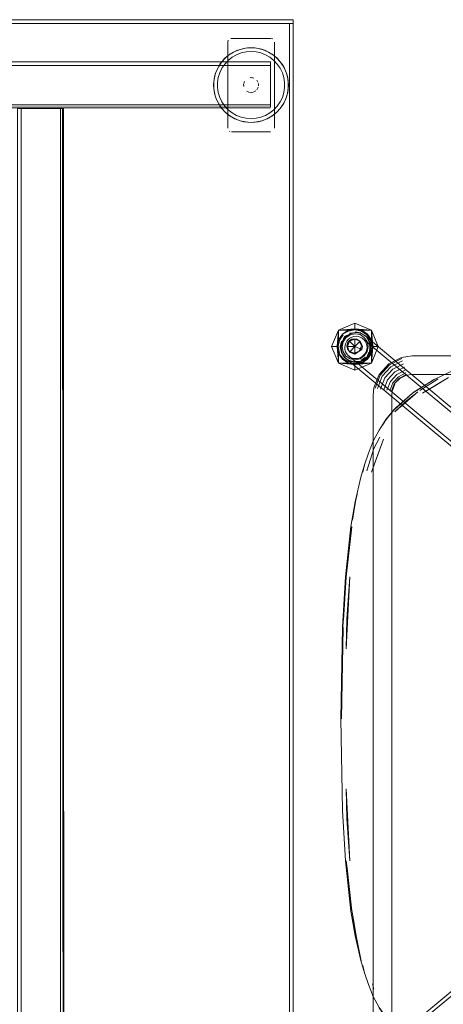
# Model space of a CAD drawing. Units: metres. Extents: x 6.74 to 13.86, y -9.85 to -2.25.
# Drawn here: x 9.74 to 9.97, y -8.67 to -8.14 of the extents above; entities that cross this region are included whole.
import ezdxf

# ---------------------------------------------------------------- set-up
doc = ezdxf.new("R2010")
doc.units = ezdxf.units.M
doc.header["$MEASUREMENT"] = 0

# ---------------------------------------------------------------- blocks, each defined once
blk = doc.blocks.new('ce0bdb10-a9f6-4222-b434-0b29e45f11f7')
at = {"color": 18, "lineweight": 9, "true_color": 0x000000}
for p, q in [((9.87017, -8.1549), (9.8711, -8.15506)), ((9.84724, -8.17318), (9.84728, -8.17272)), ((9.88283, -8.18715), (9.88266, -8.18736))]:
    blk.add_line(p, q, dxfattribs=at)
for points in [[(9.85155, -8.16221), (9.85359, -8.16001), (9.85592, -8.15815), (9.85851, -8.15666), (9.8613, -8.15556), (9.86329, -8.15506), (9.86523, -8.15477)], [(9.87988, -8.15922), (9.87831, -8.15805), (9.87662, -8.15704), (9.87485, -8.1562), (9.873, -8.15554), (9.87017, -8.1549), (9.86719, -8.15468), (9.86421, -8.1549), (9.8613, -8.15556), (9.85954, -8.1562), (9.85776, -8.15704), (9.85608, -8.15805)], [(9.86523, -8.15477), (9.86421, -8.1549)], [(9.8711, -8.15506), (9.86915, -8.15477), (9.86719, -8.15468), (9.86523, -8.15477)], [(9.87017, -8.1549), (9.86915, -8.15477), (9.86719, -8.15468), (9.86523, -8.15477)], [(9.8711, -8.15506), (9.87309, -8.15556), (9.87587, -8.15666), (9.87846, -8.15815), (9.8808, -8.16001), (9.88283, -8.16221), (9.88452, -8.16468)], [(9.85173, -8.16199), (9.85305, -8.16053), (9.8545, -8.15922), (9.85608, -8.15805)], [(9.8545, -8.15922), (9.85359, -8.16001)], [(9.85608, -8.15805), (9.8545, -8.15922)], [(9.85776, -8.15704), (9.85954, -8.1562), (9.8613, -8.15556)], [(9.87662, -8.15704), (9.87485, -8.1562), (9.87309, -8.15556)], [(9.87831, -8.15805), (9.87988, -8.15922)], [(9.88634, -8.16887), (9.88568, -8.16702), (9.88484, -8.16525), (9.88383, -8.16356), (9.88266, -8.16199), (9.88134, -8.16053), (9.87988, -8.15922)], [(9.87988, -8.15922), (9.8808, -8.16001)], [(9.84757, -8.17858), (9.84728, -8.17664), (9.84719, -8.17468), (9.84728, -8.17272), (9.84757, -8.17077), (9.84805, -8.16887), (9.84871, -8.16702), (9.84955, -8.16525), (9.85056, -8.16356), (9.85173, -8.16199)], [(9.84955, -8.16525), (9.85056, -8.16356)], [(9.85056, -8.16356), (9.85155, -8.16221)], [(9.88266, -8.16199), (9.88383, -8.16356)], [(9.88484, -8.16525), (9.88383, -8.16356)], [(9.84871, -8.16702), (9.84805, -8.16887), (9.84769, -8.17023)], [(9.88568, -8.16702), (9.88634, -8.16887)], [(9.88634, -8.16887), (9.8867, -8.17023)], [(9.88634, -8.16887), (9.88681, -8.17077), (9.8871, -8.17272)], [(9.84724, -8.17318), (9.84719, -8.17468), (9.84724, -8.17617)], [(9.88383, -8.18579), (9.88484, -8.1841), (9.88568, -8.18233), (9.88634, -8.18048), (9.88681, -8.17858), (9.8871, -8.17664), (9.8872, -8.17468), (9.8871, -8.17272)], [(9.8871, -8.17664), (9.8872, -8.17468), (9.88714, -8.17318)], [(9.84757, -8.17858), (9.84805, -8.18048), (9.84871, -8.18233)], [(9.84757, -8.17858), (9.84805, -8.18048), (9.84857, -8.18198)], [(9.88568, -8.18233), (9.88634, -8.18048)], [(9.88681, -8.17858), (9.88634, -8.18048)], [(9.85173, -8.18736), (9.85056, -8.18579), (9.84955, -8.1841), (9.84871, -8.18233)], [(9.84955, -8.1841), (9.85056, -8.18579)], [(9.85056, -8.18579), (9.85155, -8.18715)], [(9.87662, -8.19231), (9.87485, -8.19315), (9.873, -8.19381), (9.87587, -8.1927), (9.87846, -8.1912), (9.8808, -8.18934), (9.88283, -8.18715), (9.88452, -8.18468), (9.88582, -8.18198)], [(9.88383, -8.18579), (9.88266, -8.18736), (9.88134, -8.18882), (9.87988, -8.19014)], [(9.88484, -8.1841), (9.88383, -8.18579), (9.88283, -8.18715)], [(9.85173, -8.18736), (9.85305, -8.18882), (9.8545, -8.19014), (9.85608, -8.19131), (9.85776, -8.19231), (9.85954, -8.19315)], [(9.8545, -8.19014), (9.85359, -8.18934)], [(9.85608, -8.19131), (9.8545, -8.19014)], [(9.87662, -8.19231), (9.87831, -8.19131), (9.87988, -8.19014)], [(9.87831, -8.19131), (9.87988, -8.19014), (9.8808, -8.18934)], [(9.85776, -8.19231), (9.85954, -8.19315), (9.8613, -8.19379)], [(9.86329, -8.19429), (9.86139, -8.19381), (9.85954, -8.19315)], [(9.86915, -8.19458), (9.86719, -8.19468), (9.86523, -8.19458), (9.86329, -8.19429)], [(9.86421, -8.19445), (9.86719, -8.19468), (9.87017, -8.19445), (9.87309, -8.19379), (9.8711, -8.19429), (9.86915, -8.19458)], [(9.86915, -8.19458), (9.86719, -8.19468), (9.86523, -8.19458), (9.86421, -8.19445)], [(9.86915, -8.19458), (9.87017, -8.19445)], [(9.87662, -8.19231), (9.87485, -8.19315), (9.87309, -8.19379)]]:
    blk.add_lwpolyline(points, dxfattribs=at)
blk = doc.blocks.new('6f08f574-2d38-4d3f-9257-62c7adb57b55')
at = {"color": 18, "lineweight": 9, "true_color": 0x000000}
for points in [[(9.85155, -8.16221), (9.84987, -8.16468), (9.84857, -8.16737)], [(9.88714, -8.17318), (9.8867, -8.17023), (9.88582, -8.16737), (9.88452, -8.16468)], [(9.84857, -8.16737), (9.84769, -8.17023), (9.84724, -8.17318), (9.84724, -8.17617)], [(9.84857, -8.18198), (9.84769, -8.17913), (9.84724, -8.17617)], [(9.88714, -8.17318), (9.88714, -8.17617), (9.8867, -8.17913), (9.88582, -8.18198)], [(9.85155, -8.18715), (9.84987, -8.18468), (9.84857, -8.18198)], [(9.85155, -8.18715), (9.85359, -8.18934), (9.85592, -8.1912)], [(9.86421, -8.19445), (9.8613, -8.19379), (9.85851, -8.1927), (9.85592, -8.1912)]]:
    blk.add_lwpolyline(points, dxfattribs=at)
blk = doc.blocks.new('3734d6b7-cd61-4ac3-bf59-c227c4843677')
at = {"color": 18, "lineweight": 9, "true_color": 0x000000}
for p, q in [((9.87029, -8.17721), (9.87052, -8.1769)), ((9.88127, -8.1859), (9.88279, -8.18368))]:
    blk.add_line(p, q, dxfattribs=at)
for points in [[(9.85705, -8.1598), (9.85495, -8.16148), (9.85312, -8.16345), (9.8516, -8.16568), (9.85043, -8.1681)], [(9.86719, -8.15668), (9.86451, -8.15688), (9.86189, -8.15748), (9.85938, -8.15846), (9.85705, -8.1598)], [(9.88279, -8.16568), (9.88127, -8.16345), (9.87944, -8.16148), (9.87734, -8.1598), (9.87501, -8.15846), (9.8725, -8.15748), (9.86988, -8.15688), (9.86719, -8.15668)], [(9.88279, -8.16568), (9.88395, -8.1681), (9.88475, -8.17067), (9.88515, -8.17333), (9.88515, -8.17602)], [(9.84924, -8.17333), (9.84964, -8.17067), (9.85043, -8.1681)], [(9.86797, -8.17075), (9.8668, -8.1707)], [(9.86759, -8.1707), (9.86872, -8.17098)], [(9.86872, -8.17098)], [(9.84924, -8.17333), (9.84924, -8.17602), (9.84964, -8.17868), (9.85043, -8.18125)], [(9.86327, -8.17546), (9.86321, -8.17428)], [(9.86327, -8.17546), (9.86321, -8.17428)], [(9.86366, -8.17279), (9.86327, -8.1739)], [(9.86327, -8.1739), (9.86366, -8.17279)], [(9.86973, -8.17158)], [(9.87089, -8.17315), (9.87029, -8.17214)], [(9.87089, -8.17315), (9.87029, -8.17214)], [(9.87052, -8.1769), (9.87102, -8.17584)], [(9.87102, -8.17584)], [(9.88279, -8.18368), (9.88395, -8.18125), (9.88475, -8.17868), (9.88515, -8.17602)], [(9.85495, -8.18787), (9.85312, -8.1859), (9.8516, -8.18368), (9.85043, -8.18125)], [(9.86603, -8.1785), (9.86497, -8.178)], [(9.86719, -8.17868), (9.86603, -8.1785)], [(9.86719, -8.17868), (9.86835, -8.1785), (9.86719, -8.17868)], [(9.86973, -8.17777), (9.86872, -8.17837)], [(9.85938, -8.19089), (9.86189, -8.19188), (9.86451, -8.19247), (9.86719, -8.19268), (9.86988, -8.19247), (9.8725, -8.19188), (9.87501, -8.19089), (9.87734, -8.18955), (9.87944, -8.18787), (9.88127, -8.1859)], [(9.85938, -8.19089), (9.85705, -8.18955), (9.85495, -8.18787)]]:
    blk.add_lwpolyline(points, dxfattribs=at)
for points in [[(9.86641, -8.17075)], [(9.86387, -8.17245)], [(9.86465, -8.17158)], [(9.86531, -8.17115)], [(9.86908, -8.17115)], [(9.87112, -8.1739), (9.87117, -8.17507)], [(9.86366, -8.17656)], [(9.86465, -8.17777)], [(9.87002, -8.1775)]]:
    blk.add_lwpolyline(points, close=True, dxfattribs=at)
blk = doc.blocks.new('7b2a0de5-b38c-4034-a27b-907464efa654')
at = {"color": 18, "lineweight": 9, "true_color": 0x000000}
blk.add_line((9.85592, -8.19952), (9.85558, -8.19934), dxfattribs=at)
for points in [[(9.85558, -8.15001)], [(9.8563, -8.14971), (9.8777, -8.14968), (9.85669, -8.14968)], [(9.87936, -8.15056)], [(9.85484, -8.19844)], [(9.85558, -8.19934)], [(9.85669, -8.19968)], [(9.8777, -8.19968), (9.85669, -8.19968)], [(9.87881, -8.19934)], [(9.87954, -8.19844)]]:
    blk.add_lwpolyline(points, close=True, dxfattribs=at)
for points in [[(9.8777, -8.14968), (9.87881, -8.15001)], [(9.8777, -8.14968)], [(9.85469, -8.19768), (9.85469, -8.15168), (9.85503, -8.15056)], [(9.85473, -8.15129), (9.85469, -8.19768)], [(9.87954, -8.15091)], [(9.8797, -8.15168), (9.8797, -8.19768), (9.8797, -8.15168)]]:
    blk.add_lwpolyline(points, dxfattribs=at)
blk = doc.blocks.new('12e5632d-85a6-4825-9521-49ca69630c82')
at = {"color": 18, "lineweight": 9, "true_color": 0x000000}
blk.add_line((9.92954, -8.30802), (9.92646, -8.30596), dxfattribs=at)
for points in [[(9.9161, -8.30802), (9.91918, -8.30596), (9.92282, -8.30524), (9.93166, -8.3059), (9.92282, -8.30224), (9.92282, -8.30524), (9.91918, -8.30596), (9.91398, -8.3059), (9.91032, -8.31474), (9.91332, -8.31474), (9.91032, -8.31474)], [(9.9161, -8.30802), (9.91404, -8.3111), (9.91398, -8.3059), (9.91332, -8.31474), (9.91404, -8.31837), (9.91332, -8.31474), (9.91404, -8.3111), (9.9161, -8.30802), (9.91918, -8.30596)], [(9.93166, -8.32358), (9.93232, -8.31474), (9.93166, -8.3059), (9.92646, -8.30596)], [(9.9316, -8.3111), (9.92954, -8.30802), (9.9316, -8.3111), (9.93232, -8.31474), (9.9316, -8.3111), (9.93166, -8.3059), (9.93533, -8.31474), (9.93232, -8.31474), (9.9316, -8.31837)], [(9.91404, -8.3111), (9.91332, -8.31474), (9.91398, -8.32358), (9.91404, -8.31837), (9.9161, -8.32146), (9.91918, -8.32351), (9.92282, -8.32424), (9.93166, -8.32358), (9.92282, -8.32724)], [(9.93166, -8.32358), (9.93533, -8.31474), (9.93232, -8.31474), (9.9316, -8.31837), (9.92954, -8.32146), (9.92646, -8.32351), (9.93166, -8.32358), (9.9316, -8.31837), (9.92954, -8.32146)], [(9.92282, -8.32724), (9.91398, -8.32358), (9.91918, -8.32351), (9.92282, -8.32424), (9.92646, -8.32351)], [(9.92954, -8.32146), (9.92646, -8.32351), (9.92282, -8.32424), (9.92282, -8.32724)]]:
    blk.add_lwpolyline(points, dxfattribs=at)
blk.add_lwpolyline([(9.92646, -8.30596), (9.92282, -8.30524), (9.92282, -8.30224), (9.91398, -8.3059), (9.92282, -8.30524)], close=True, dxfattribs=at)
blk = doc.blocks.new('aa78b0e5-9700-496a-91cf-ad338c75ff06')
at = {"color": 18, "lineweight": 9, "true_color": 0x000000}
blk.add_lwpolyline([(9.92282, -8.32724), (9.92282, -8.32424), (9.91398, -8.32358), (9.91032, -8.31474)], dxfattribs=at)
blk = doc.blocks.new('84d0e530-647d-4fc0-aabc-93da5f0db37d')
at = {"color": 18, "lineweight": 9, "true_color": 0x000000}
for points in [[(9.91347, -8.31474), (9.91418, -8.31116), (9.91621, -8.30812), (9.91924, -8.3061)], [(9.91621, -8.30812), (9.91938, -8.30642)], [(9.91924, -8.3061), (9.92282, -8.30538), (9.9264, -8.3061)], [(9.91938, -8.30642), (9.92282, -8.30574)], [(9.92282, -8.30574), (9.92627, -8.30642), (9.92944, -8.30812)], [(9.9145, -8.31129), (9.91382, -8.31474), (9.91418, -8.31832), (9.91621, -8.32135), (9.91924, -8.32338), (9.92282, -8.32374)], [(9.91646, -8.30837), (9.9145, -8.31129)], [(9.91995, -8.31761), (9.91876, -8.31474), (9.91995, -8.31187), (9.92282, -8.31474), (9.91876, -8.31474)], [(9.92569, -8.31187), (9.92282, -8.31068), (9.92282, -8.31474)], [(9.93182, -8.31474), (9.93114, -8.31129), (9.92919, -8.30837), (9.93146, -8.31116)], [(9.93114, -8.31129), (9.93218, -8.31474), (9.93146, -8.31832)], [(9.91404, -8.31837), (9.9161, -8.32146), (9.91918, -8.32351)], [(9.91418, -8.31832), (9.91646, -8.3211)], [(9.91924, -8.32338), (9.92282, -8.32409), (9.9264, -8.32338), (9.92944, -8.32135), (9.93146, -8.31832)], [(9.92657, -8.31629), (9.92282, -8.31879), (9.91995, -8.31761), (9.92282, -8.31474), (9.92282, -8.31879)], [(9.93218, -8.31474), (9.93114, -8.31818)], [(9.9264, -8.32338), (9.92919, -8.3211)]]:
    blk.add_lwpolyline(points, dxfattribs=at)
blk.add_lwpolyline([(9.92688, -8.31474), (9.92569, -8.31187), (9.92282, -8.31474), (9.92657, -8.31629)], close=True, dxfattribs=at)
blk = doc.blocks.new('c51c48b6-0cf3-414a-a720-bc3f2f677540')
at = {"color": 18, "lineweight": 9, "true_color": 0x000000}
for points in [[(9.92513, -8.31709), (9.92239, -8.31827), (9.92387, -8.31795)], [(9.92598, -8.31581), (9.92627, -8.31432), (9.92513, -8.31709)]]:
    blk.add_lwpolyline(points, close=True, dxfattribs=at)
blk = doc.blocks.new('c1de4ca8-3396-4562-bffc-f4b48f425b97')
at = {"color": 18, "lineweight": 9, "true_color": 0x000000}
for points in [[(9.92627, -8.31432), (9.92513, -8.31158), (9.92387, -8.31076), (9.92239, -8.31048), (9.92513, -8.31158)], [(9.92513, -8.31158), (9.92598, -8.31283), (9.92627, -8.31432)]]:
    blk.add_lwpolyline(points, dxfattribs=at)
blk = doc.blocks.new('a4e15b1e-c525-4806-97f3-90c307ff9c34')
at = {"color": 18, "lineweight": 9, "true_color": 0x000000}
blk.add_lwpolyline([(9.91964, -8.31717), (9.9209, -8.318), (9.92239, -8.31827), (9.91964, -8.31717), (9.9188, -8.31592)], dxfattribs=at)
blk = doc.blocks.new('db5d74ee-ceba-4241-8858-e7bb75933c50')
at = {"color": 18, "lineweight": 9, "true_color": 0x000000}
for points in [[(9.87052, -8.1769), (9.87102, -8.17584)], [(9.86497, -8.178), (9.86603, -8.1785)], [(9.86908, -8.1782)]]:
    blk.add_lwpolyline(points, dxfattribs=at)
blk = doc.blocks.new('6bceff00-5084-4b54-9880-d223847c797d')
at = {"color": 18, "lineweight": 9, "true_color": 0x000000}
blk.add_lwpolyline([(9.9188, -8.31592), (9.9185, -8.31443), (9.91964, -8.31717)], dxfattribs=at)
blk.add_lwpolyline([(9.9185, -8.71357), (9.9188, -8.71208), (9.91964, -8.71083)], close=True, dxfattribs=at)
blk = doc.blocks.new('dce59613-019e-4afe-8fcf-e01dcd13adbc')
at = {"color": 18, "lineweight": 9, "true_color": 0x000000}
for p, q in [((9.92627, -8.30642), (9.92919, -8.30837)), ((9.91995, -8.31187), (9.92282, -8.31068)), ((9.9145, -8.31818), (9.91382, -8.31474)), ((9.92919, -8.3211), (9.93114, -8.31818)), ((9.91938, -8.32305), (9.91646, -8.3211)), ((9.92282, -8.32374), (9.92627, -8.32305))]:
    blk.add_line(p, q, dxfattribs=at)
blk = doc.blocks.new('50f76af9-4805-4599-8cb3-9228c2e92e53')
at = {"color": 18, "lineweight": 9, "true_color": 0x000000}
for points in [[(9.9185, -8.31443), (9.9188, -8.31294), (9.91964, -8.31166), (9.92239, -8.31048)], [(9.9185, -8.31443), (9.91964, -8.31166), (9.9209, -8.3108), (9.92239, -8.31048)]]:
    blk.add_lwpolyline(points, dxfattribs=at)
blk = doc.blocks.new('4c4bd0b1-c3f2-4067-92e9-a31073b4f56c')
at = {"color": 18, "lineweight": 9, "true_color": 0x000000}
blk.add_line((9.92848, -8.32032), (9.92591, -8.32208), dxfattribs=at)
blk.add_lwpolyline([(9.92894, -8.3207), (9.9302, -8.31771)], dxfattribs=at)
blk = doc.blocks.new('f28dfe89-2613-409c-a294-083c8b0e04cc')
at = {"color": 18, "lineweight": 9, "true_color": 0x000000}
blk.add_lwpolyline([(9.93066, -8.3181), (9.9308, -8.31466), (9.93066, -8.3181), (9.92894, -8.3207), (9.92637, -8.32247), (9.92287, -8.32273)], dxfattribs=at)
blk = doc.blocks.new('4c29956e-1bda-4117-b020-701de1a8d9a0')
at = {"color": 18, "lineweight": 9, "true_color": 0x000000}
blk.add_lwpolyline([(9.92928, -8.31735), (9.92778, -8.31963), (9.92553, -8.32117)], dxfattribs=at)
blk = doc.blocks.new('2016f08e-cc1a-4bdc-9432-6192784dedd8')
at = {"color": 18, "lineweight": 9, "true_color": 0x000000}
for points in [[(9.92928, -8.31735), (9.92981, -8.31468), (9.92928, -8.31202)], [(9.92287, -8.72018), (9.92553, -8.71969), (9.92778, -8.71821), (9.92928, -8.71598), (9.92981, -8.71332), (9.92928, -8.71065)]]:
    blk.add_lwpolyline(points, dxfattribs=at)
blk = doc.blocks.new('e44d4e9d-7101-4947-b64b-bd795fdc2a4f')
at = {"color": 18, "lineweight": 9, "true_color": 0x000000}
for points in [[(9.92553, -8.32117), (9.92287, -8.32174), (9.92022, -8.32125), (9.91796, -8.31977), (9.91646, -8.31754), (9.91593, -8.31488), (9.91646, -8.31221)], [(9.9308, -8.31466), (9.9302, -8.31163)]]:
    blk.add_lwpolyline(points, dxfattribs=at)
blk = doc.blocks.new('cee7d9b4-5a84-4058-98ed-764e3a883ba5')
at = {"color": 18, "lineweight": 9, "true_color": 0x000000}
blk.add_lwpolyline([(9.92334, -8.32312), (9.91984, -8.32217)], dxfattribs=at)
blk = doc.blocks.new('8debeca3-6c25-4ad1-ab3a-257b3b09e5a2')
at = {"color": 18, "lineweight": 9, "true_color": 0x000000}
blk.add_lwpolyline([(9.93127, -8.31505), (9.93066, -8.31201), (9.92894, -8.30946), (9.9302, -8.31163)], dxfattribs=at)
blk = doc.blocks.new('6764b10a-8ae1-4358-97b7-b2e1a6835b63')
at = {"color": 18, "lineweight": 9, "true_color": 0x000000}
blk.add_lwpolyline([(9.92287, -8.30782), (9.92553, -8.30831), (9.92778, -8.30979), (9.92928, -8.31202)], dxfattribs=at)
blk = doc.blocks.new('bcae1e64-abeb-4ccc-be8b-9e709fa83baf')
at = {"color": 18, "lineweight": 9, "true_color": 0x000000}
blk.add_lwpolyline([(9.9203, -8.32256), (9.91726, -8.32048), (9.9203, -8.32256), (9.92334, -8.32312), (9.92637, -8.32247)], dxfattribs=at)
blk = doc.blocks.new('573f8826-3bc3-482f-b246-028c38bb0892')
at = {"color": 18, "lineweight": 9, "true_color": 0x000000}
blk.add_lwpolyline([(9.92637, -8.30778), (9.92848, -8.30908)], dxfattribs=at)
blk = doc.blocks.new('9c063e50-d782-4ebe-8c98-313e701b8993')
at = {"color": 18, "lineweight": 9, "true_color": 0x000000}
blk.add_lwpolyline([(9.91726, -8.32048), (9.91554, -8.31793), (9.91494, -8.3149)], dxfattribs=at)
blk = doc.blocks.new('f8c7ecc0-a3bc-4fa8-9ce8-f7a84a5949e2')
at = {"color": 18, "lineweight": 9, "true_color": 0x000000}
blk.add_line((9.92591, -8.30739), (9.92287, -8.30683), dxfattribs=at)
blk = doc.blocks.new('2f518ab7-1317-433d-b853-6dfa60c0654c')
at = {"color": 18, "lineweight": 9, "true_color": 0x000000}
blk.add_line((9.91601, -8.31832), (9.91554, -8.31793), dxfattribs=at)
blk = doc.blocks.new('761e3505-a105-4fc8-b145-0ae66bc0ff20')
at = {"color": 18, "lineweight": 9, "true_color": 0x000000}
blk.add_lwpolyline([(9.91646, -8.31221), (9.91796, -8.30993), (9.92022, -8.30839), (9.92287, -8.30782)], dxfattribs=at)
blk = doc.blocks.new('795abc37-4332-4351-869f-e38b3350a510')
at = {"color": 18, "lineweight": 9, "true_color": 0x000000}
blk.add_lwpolyline([(9.92334, -8.30721), (9.91984, -8.30748)], dxfattribs=at)
blk = doc.blocks.new('257fbda7-4dd5-4fd8-aa36-b83a51636643')
at = {"color": 18, "lineweight": 9, "true_color": 0x000000}
blk.add_line((9.91494, -8.3149), (9.91554, -8.31185), dxfattribs=at)
blk = doc.blocks.new('f1857f21-93bc-4c5b-9e09-3f894a22b3f9')
at = {"color": 18, "lineweight": 9, "true_color": 0x000000}
blk.add_lwpolyline([(9.9203, -8.30786), (9.91726, -8.30924)], dxfattribs=at)
blk = doc.blocks.new('e731bfd4-ff64-478a-a7a6-a1b7a7832677')
at = {"color": 18, "lineweight": 9, "true_color": 0x000000}
blk.add_lwpolyline([(9.91601, -8.31223), (9.91726, -8.30924), (9.91601, -8.31223), (9.9154, -8.31528), (9.91601, -8.31832), (9.91773, -8.32087)], dxfattribs=at)
blk = doc.blocks.new('20c7faf0-a9a3-4109-bd45-ffcfb08ce3fd')
at = {"color": 18, "lineweight": 9, "true_color": 0x000000}
for points in [[(9.92886, -8.32079), (9.92987, -8.31958), (9.93062, -8.31821), (9.93109, -8.31672), (9.93127, -8.31517)], [(9.92886, -8.32079), (9.92764, -8.32178), (9.92626, -8.32251), (9.92477, -8.32296), (9.92322, -8.32312), (9.92167, -8.32296), (9.92019, -8.32251)]]:
    blk.add_lwpolyline(points, dxfattribs=at)
blk = doc.blocks.new('1b617f7e-6637-4d63-990c-7fa0abf49333')
at = {"color": 18, "lineweight": 9, "true_color": 0x000000}
blk.add_line((9.93127, -8.31517), (9.93114, -8.31361), dxfattribs=at)
blk = doc.blocks.new('a83a7c16-71e0-4e83-96c6-8f7a4087d6f8')
at = {"color": 18, "lineweight": 9, "true_color": 0x000000}
blk.add_lwpolyline([(9.92325, -8.32113), (9.92441, -8.32101), (9.92553, -8.32067), (9.92657, -8.32012), (9.92748, -8.31938), (9.92823, -8.31848), (9.9288, -8.31745)], dxfattribs=at)
blk = doc.blocks.new('9abad8fd-46f2-4eac-98a9-9302d1da3d95')
at = {"color": 18, "lineweight": 9, "true_color": 0x000000}
for points in [[(9.9288, -8.31745), (9.92915, -8.31633), (9.92928, -8.31517), (9.92919, -8.314), (9.92886, -8.31288)], [(9.92325, -8.70687), (9.92441, -8.70699), (9.92553, -8.70733), (9.92657, -8.70788)], [(9.92919, -8.714), (9.92928, -8.71284), (9.92915, -8.71167), (9.9288, -8.71055), (9.92823, -8.70952), (9.92748, -8.70862), (9.92657, -8.70788)]]:
    blk.add_lwpolyline(points, dxfattribs=at)
blk = doc.blocks.new('20073ec4-742c-46f7-bab0-4ec2804cae29')
at = {"color": 18, "lineweight": 9, "true_color": 0x000000}
blk.add_lwpolyline([(9.93114, -8.31361), (9.93071, -8.31212), (9.93, -8.31075), (9.92903, -8.30954), (9.92784, -8.30855)], dxfattribs=at)
blk = doc.blocks.new('fc69ca8e-b58f-49cf-95ee-e0ce01edd502')
at = {"color": 18, "lineweight": 9, "true_color": 0x000000}
blk.add_lwpolyline([(9.92325, -8.32113), (9.92209, -8.32101), (9.92098, -8.32067), (9.91996, -8.32012), (9.91907, -8.31938)], dxfattribs=at)
blk = doc.blocks.new('fb89a924-ad30-4d5f-bf45-19d450be1a35')
at = {"color": 18, "lineweight": 9, "true_color": 0x000000}
blk.add_lwpolyline([(9.92886, -8.31288), (9.92833, -8.31185), (9.9276, -8.31095), (9.92671, -8.31021)], dxfattribs=at)
blk = doc.blocks.new('ef7a76ca-6e70-49e5-8952-3f731bde79f8')
at = {"color": 18, "lineweight": 9, "true_color": 0x000000}
blk.add_lwpolyline([(9.92019, -8.32251), (9.91883, -8.32178), (9.91764, -8.32079), (9.91668, -8.31958)], dxfattribs=at)
blk = doc.blocks.new('2b07ff0e-2f7d-447e-b0a2-9496aafc6a99')
at = {"color": 18, "lineweight": 9, "true_color": 0x000000}
blk.add_lwpolyline([(9.91773, -8.30963), (9.9203, -8.30786), (9.92334, -8.30721), (9.92637, -8.30778), (9.92894, -8.30946)], dxfattribs=at)
blk = doc.blocks.new('a55a82ae-d3a0-4b9b-98fd-a74a8806ef8e')
at = {"color": 18, "lineweight": 9, "true_color": 0x000000}
blk.add_line((9.92784, -8.30855), (9.92648, -8.30782), dxfattribs=at)
for points in [[(9.92671, -8.31021), (9.92569, -8.30966), (9.92458, -8.30932), (9.92342, -8.3092), (9.92226, -8.30932), (9.92114, -8.30966)], [(10.00372, -8.37547), (10.00576, -8.376), (9.92671, -8.31021)], [(10.0039, -8.37348), (10.00662, -8.37419), (9.92784, -8.30855)], [(9.91739, -8.31517), (9.91748, -8.31633), (9.91781, -8.31745), (9.91834, -8.31848), (9.91907, -8.31938)], [(9.91764, -8.32079), (9.99747, -8.38733), (9.99871, -8.38809), (10.00108, -8.38913)], [(9.91907, -8.31938), (9.99866, -8.38573), (9.9996, -8.38629), (10.00161, -8.3872)], [(9.99871, -8.63992), (9.99747, -8.64067), (9.91764, -8.70721)], [(9.91907, -8.70862), (9.99866, -8.64227), (9.9996, -8.64171)]]:
    blk.add_lwpolyline(points, dxfattribs=at)
blk = doc.blocks.new('3a1eb141-32dc-4df2-bac6-3cb075945478')
at = {"color": 18, "lineweight": 9, "true_color": 0x000000}
for points in [[(9.92041, -8.30782), (9.9219, -8.30737), (9.92345, -8.30721), (9.925, -8.30737), (9.92648, -8.30782)], [(9.91681, -8.31075), (9.91605, -8.31212), (9.91558, -8.31361), (9.9154, -8.31517), (9.91553, -8.31672), (9.91596, -8.31821), (9.91668, -8.31958)]]:
    blk.add_lwpolyline(points, dxfattribs=at)
blk = doc.blocks.new('7fa01303-33aa-4f1b-82d6-68fb15296201')
at = {"color": 18, "lineweight": 9, "true_color": 0x000000}
blk.add_lwpolyline([(9.91739, -8.31517), (9.91752, -8.314), (9.91787, -8.31288), (9.91844, -8.31185)], dxfattribs=at)
blk = doc.blocks.new('b6ff5f11-9fb5-4c8e-9ebe-27df3e801242')
at = {"color": 18, "lineweight": 9, "true_color": 0x000000}
blk.add_lwpolyline([(9.91844, -8.31185), (9.91919, -8.31095), (9.9201, -8.31021), (9.92114, -8.30966)], dxfattribs=at)
blk = doc.blocks.new('008fe874-4f5d-491f-bf23-1d343733eebd')
at = {"color": 18, "lineweight": 9, "true_color": 0x000000}
blk.add_lwpolyline([(9.92041, -8.30782), (9.91903, -8.30855), (9.91781, -8.30954), (9.91681, -8.31075)], dxfattribs=at)
blk = doc.blocks.new('adb38910-101c-4815-8147-f5c67612ef75')
at = {"color": 18, "lineweight": 9, "true_color": 0x000000}
blk.add_line((9.8777, -8.18518), (9.8777, -8.18629), dxfattribs=at)
for points in [[(9.00144, -8.18518), (9.8777, -8.18518), (9.8777, -8.16233)], [(9.00144, -8.18557), (9.00144, -8.16418), (9.8777, -8.16418)]]:
    blk.add_lwpolyline(points, dxfattribs=at)
blk = doc.blocks.new('82773068-a704-4910-b7ac-ee42c15398ac')
at = {"color": 18, "lineweight": 9, "true_color": 0x000000}
blk.add_lwpolyline([(9.8777, -8.18629), (9.00144, -8.18714)], dxfattribs=at)
blk = doc.blocks.new('1cb803ce-1545-4cbb-b409-e3bfafc6163c')
at = {"color": 18, "lineweight": 9, "true_color": 0x000000}
blk.add_lwpolyline([(9.8777, -8.18629)], dxfattribs=at)
blk = doc.blocks.new('4c9c3173-defe-48c6-bca3-47addbbe2269')
at = {"color": 18, "lineweight": 9, "true_color": 0x000000}
blk.add_lwpolyline([(9.8777, -8.18684), (9.00144, -8.18718)], dxfattribs=at)
blk = doc.blocks.new('653c9989-c6b3-4158-9702-3d0f88cba3f7')
at = {"color": 18, "lineweight": 9, "true_color": 0x000000}
blk.add_lwpolyline([(9.8777, -8.16218), (9.00144, -8.16218), (9.8777, -8.16221), (9.8777, -8.16341)], dxfattribs=at)
blk = doc.blocks.new('95201ff0-82d5-4f26-b158-dd3e4092658c')
at = {"color": 18, "lineweight": 9, "true_color": 0x000000}
blk.add_line((9.94413, -8.32823), (9.94925, -8.32569), dxfattribs=at)
blk.add_lwpolyline([(9.94029, -8.33245), (9.93822, -8.33778), (9.94029, -8.33245), (9.94413, -8.32823)], close=True, dxfattribs=at)
blk = doc.blocks.new('de20605e-ee22-40ae-a625-2e3055f003e5')
at = {"color": 18, "lineweight": 9, "true_color": 0x000000}
blk.add_line((9.94875, -8.32393), (9.94303, -8.32677), dxfattribs=at)
blk.add_lwpolyline([(9.93642, -8.33744), (9.93873, -8.33149), (9.94303, -8.32677), (9.93873, -8.33149)], close=True, dxfattribs=at)
blk = doc.blocks.new('01c770d9-ecb6-43c0-9441-ac06c8a14e41')
at = {"color": 18, "lineweight": 9, "true_color": 0x000000}
blk.add_line((9.93996, -8.3381), (9.94179, -8.33338), dxfattribs=at)
blk.add_lwpolyline([(9.9452, -8.32964), (9.94973, -8.32739), (9.9452, -8.32964), (9.94179, -8.33338)], close=True, dxfattribs=at)
blk = doc.blocks.new('879439c5-1a84-4eeb-9cba-ab4fd51fa367')
at = {"color": 18, "lineweight": 9, "true_color": 0x000000}
for points in [[(9.9483, -8.32234), (9.94204, -8.32546), (9.93733, -8.33062), (9.93481, -8.33714)], [(9.93481, -8.33714), (9.93733, -8.33062), (9.94204, -8.32546), (9.9483, -8.32234)]]:
    blk.add_lwpolyline(points, dxfattribs=at)
blk = doc.blocks.new('b3d6a301-f0c7-4471-99df-e8e4639f9902')
at = {"color": 18, "lineweight": 9, "true_color": 0x000000}
blk.add_line((9.94303, -8.33415), (9.9414, -8.33837), dxfattribs=at)
blk.add_lwpolyline([(9.94608, -8.33081), (9.94303, -8.33415), (9.94608, -8.33081), (9.95013, -8.3288)], close=True, dxfattribs=at)
blk = doc.blocks.new('1d6abdd7-4389-40cc-a860-8500457d50d3')
at = {"color": 18, "lineweight": 9, "true_color": 0x000000}
blk.add_line((9.94129, -8.32447), (9.94796, -8.32115), dxfattribs=at)
blk.add_lwpolyline([(9.94129, -8.32447), (9.93628, -8.32997), (9.93359, -8.33691), (9.93628, -8.32997), (9.94129, -8.32447), (9.94796, -8.32115)], dxfattribs=at)
blk = doc.blocks.new('5d98e9fe-9363-4807-a59d-b382f07ee36c')
at = {"color": 18, "lineweight": 9, "true_color": 0x000000}
blk.add_lwpolyline([(9.94235, -8.33855), (9.94386, -8.33466), (9.94687, -8.33185), (9.95049, -8.33005)], dxfattribs=at)
blk.add_lwpolyline([(9.94667, -8.33158), (9.94386, -8.33466), (9.94667, -8.33158), (9.9504, -8.32973), (9.94667, -8.33158)], close=True, dxfattribs=at)
blk = doc.blocks.new('f006f2c6-5161-4056-a5b2-f08c3f0f280a')
at = {"color": 18, "lineweight": 9, "true_color": 0x000000}
blk.add_line((9.94778, -8.32052), (9.94089, -8.32394), dxfattribs=at)
blk.add_lwpolyline([(9.93293, -8.33679), (9.93571, -8.32962), (9.94089, -8.32394), (9.93571, -8.32962)], close=True, dxfattribs=at)
blk = doc.blocks.new('29180686-f3ec-4b08-aa9c-2ab205d13917')
at = {"color": 18, "lineweight": 9, "true_color": 0x000000}
blk.add_line((9.94415, -8.33484), (9.94268, -8.33861), dxfattribs=at)
for points in [[(9.94778, -8.32052), (9.9535, -8.31963), (10.30647, -8.31963), (10.3122, -8.32052)], [(10.30949, -8.33005), (10.30647, -8.32963), (9.9535, -8.32963), (9.95049, -8.33005)], [(9.93293, -8.33679), (9.93249, -8.34063), (9.93249, -8.68737), (9.93293, -8.69121)], [(9.94415, -8.33484), (9.94235, -8.33855)], [(9.94268, -8.33861), (9.9425, -8.34063), (9.9425, -8.68737), (9.94268, -8.68939)]]:
    blk.add_lwpolyline(points, dxfattribs=at)
blk = doc.blocks.new('3dd6820c-e348-45ae-bfac-2380c9f4f881')
at = {"color": 18, "lineweight": 9, "true_color": 0x000000}
blk.add_line((9.8777, -8.18629), (9.8777, -8.18518), dxfattribs=at)
blk.add_lwpolyline([(9.00144, -8.18629), (9.00144, -8.18518), (9.8777, -8.18518), (9.8777, -8.16418)], dxfattribs=at)
blk = doc.blocks.new('b9e65662-327d-4a78-b301-633cbd59aa56')
at = {"color": 18, "lineweight": 9, "true_color": 0x000000}
blk.add_lwpolyline([(9.00144, -8.18518), (9.00144, -8.16418), (9.8777, -8.16418)], dxfattribs=at)
blk = doc.blocks.new('45cebfd4-edbe-42cd-8d75-fe892322b42f')
at = {"color": 18, "lineweight": 9, "true_color": 0x000000}
for points in [[(9.92, -8.43801), (9.9184, -8.46059), (9.91811, -8.47645)], [(9.9184, -8.56742), (9.92, -8.58999), (9.91811, -8.55155)]]:
    blk.add_lwpolyline(points, close=True, dxfattribs=at)
blk = doc.blocks.new('542f7044-e088-44c5-a71c-3bd01e2db3cf')
at = {"color": 18, "lineweight": 9, "true_color": 0x000000}
blk.add_lwpolyline([(9.91637, -8.46498), (9.91656, -8.46059), (9.91785, -8.43793)], close=True, dxfattribs=at)
blk = doc.blocks.new('ccb66b8b-55ce-42d3-a9be-8f17b42bf30b')
at = {"color": 18, "lineweight": 9, "true_color": 0x000000}
blk.add_lwpolyline([(9.91774, -8.59005), (9.91615, -8.56301), (9.91527, -8.514), (9.91615, -8.46499)], dxfattribs=at)
blk = doc.blocks.new('6a2babba-a632-423f-8898-0aae47650782')
at = {"color": 18, "lineweight": 9, "true_color": 0x000000}
blk.add_lwpolyline([(9.92298, -8.39773), (9.9207, -8.41108), (9.91774, -8.43795), (9.91615, -8.46499)], dxfattribs=at)
blk = doc.blocks.new('9c91df7e-e6d3-49ed-9862-3132d005a6bd')
at = {"color": 18, "lineweight": 9, "true_color": 0x000000}
for points in [[(9.92082, -8.41103), (9.9183, -8.43398), (9.91785, -8.43793)], [(9.92082, -8.61697), (9.9183, -8.59402), (9.91785, -8.59007)]]:
    blk.add_lwpolyline(points, dxfattribs=at)
blk.add_lwpolyline([(9.91627, -8.474), (9.91651, -8.46505), (9.91565, -8.514)], close=True, dxfattribs=at)
blk = doc.blocks.new('380c14ff-2d4a-4393-be5a-61f6cb805111')
at = {"color": 18, "lineweight": 9, "true_color": 0x000000}
blk.add_lwpolyline([(9.92599, -8.64344), (9.92298, -8.63027), (9.9207, -8.61692), (9.91774, -8.59005)], dxfattribs=at)
blk = doc.blocks.new('43708cd5-1fd6-4574-ad15-ce3788c680d7')
at = {"color": 18, "lineweight": 9, "true_color": 0x000000}
blk.add_lwpolyline([(9.91677, -8.46111), (9.91813, -8.43806), (9.92112, -8.41127), (9.91813, -8.43806)], dxfattribs=at)
blk = doc.blocks.new('fd575089-ee16-4a3f-9911-33c69833fbdc')
at = {"color": 18, "lineweight": 9, "true_color": 0x000000}
blk.add_lwpolyline([(9.93173, -8.38187), (9.93817, -8.36418), (9.93489, -8.37306)], close=True, dxfattribs=at)
blk = doc.blocks.new('491e1475-3214-40a6-a97f-111052ea86bd')
at = {"color": 18, "lineweight": 9, "true_color": 0x000000}
blk.add_lwpolyline([(9.92112, -8.61673), (9.91857, -8.59404), (9.91813, -8.58994)], close=True, dxfattribs=at)
blk = doc.blocks.new('3c10da58-834f-4ad2-a3e6-a1a8b139c71c')
at = {"color": 18, "lineweight": 9, "true_color": 0x000000}
blk.add_lwpolyline([(9.93611, -8.36326), (9.933, -8.36926), (9.92916, -8.38119)], dxfattribs=at)
blk = doc.blocks.new('657f15b6-38d1-494a-8969-0b4fccbe7179')
at = {"color": 18, "lineweight": 9, "true_color": 0x000000}
blk.add_lwpolyline([(9.92144, -8.40767), (9.92309, -8.39767), (9.92402, -8.39373)], dxfattribs=at)
blk.add_lwpolyline([(9.92309, -8.63033), (9.92144, -8.62033), (9.92623, -8.64352)], close=True, dxfattribs=at)
blk = doc.blocks.new('278ece83-74be-4fd7-b71c-811dc52c92df')
at = {"color": 18, "lineweight": 9, "true_color": 0x000000}
blk.add_line((9.933, -8.65874), (9.93214, -8.65591), dxfattribs=at)
blk = doc.blocks.new('ba2e0721-6b12-4ead-a24c-3b24b9ad5a27')
at = {"color": 18, "lineweight": 9, "true_color": 0x000000}
blk.add_lwpolyline([(9.92342, -8.63002), (9.92122, -8.61671), (9.9218, -8.62044)], close=True, dxfattribs=at)
blk = doc.blocks.new('6989df19-72ae-436d-83da-0ada57c6a89e')
at = {"color": 18, "lineweight": 9, "true_color": 0x000000}
blk.add_lwpolyline([(9.92298, -8.39773), (9.92599, -8.38456), (9.92785, -8.37808), (9.93002, -8.37169)], dxfattribs=at)
blk = doc.blocks.new('8df39e8f-59d3-4d2b-8c80-60141968f1a1')
at = {"color": 18, "lineweight": 9, "true_color": 0x000000}
for p, q in [((9.92695, -8.38185), (9.92797, -8.378)), ((9.92797, -8.65), (9.92695, -8.64615))]:
    blk.add_line(p, q, dxfattribs=at)
blk = doc.blocks.new('88a7902e-438b-44cd-a7bb-8a04baa58df9')
at = {"color": 18, "lineweight": 9, "true_color": 0x000000}
blk.add_lwpolyline([(9.92599, -8.64344), (9.92785, -8.64992), (9.93002, -8.65631)], dxfattribs=at)
blk = doc.blocks.new('c3e5aadc-0b10-4199-bec5-6af213426782')
at = {"color": 18, "lineweight": 9, "true_color": 0x000000}
blk.add_line((9.93261, -8.66258), (9.93002, -8.65631), dxfattribs=at)
blk.add_lwpolyline([(9.93002, -8.37169), (9.93261, -8.36542), (9.93573, -8.35937), (9.93939, -8.35375), (9.94365, -8.34856), (9.95359, -8.33961)], dxfattribs=at)
blk = doc.blocks.new('b5731a9e-87fe-4ece-b7d5-360ba1e577b5')
at = {"color": 18, "lineweight": 9, "true_color": 0x000000}
for p, q in [((10.04846, -8.42354), (10.04858, -8.42348)), ((10.05733, -8.42683), (10.05737, -8.42695)), ((10.05834, -8.4253), (10.05841, -8.4254)), ((10.05733, -8.60118), (10.05737, -8.60105)), ((10.03966, -8.60873), (10.03986, -8.60803)), ((10.04858, -8.60452), (10.04846, -8.60446))]:
    blk.add_line(p, q, dxfattribs=at)
for points in [[(10.06233, -8.42303)], [(10.05121, -8.4261)], [(10.06127, -8.60557)], [(10.06194, -8.60693)], [(9.93261, -8.66258), (9.93573, -8.66863), (9.94365, -8.67944)]]:
    blk.add_lwpolyline(points, dxfattribs=at)
for points in [[(10.05109, -8.60177)], [(10.06236, -8.60482)]]:
    blk.add_lwpolyline(points, close=True, dxfattribs=at)
blk = doc.blocks.new('faa83982-b5f8-4542-b54d-42a1337f3ccd')
at = {"color": 18, "lineweight": 9, "true_color": 0x000000}
for points in [[(9.95111, -8.34336), (9.95647, -8.33886), (9.94681, -8.3473)], [(9.95647, -8.68914), (9.94681, -8.6807), (9.95111, -8.68465)]]:
    blk.add_lwpolyline(points, close=True, dxfattribs=at)
blk.add_lwpolyline([(10.05744, -8.41094)], dxfattribs=at)
blk = doc.blocks.new('f8ce9e35-4940-4685-aab4-8fca76b048b5')
at = {"color": 18, "lineweight": 9, "true_color": 0x000000}
blk.add_line((9.94062, -8.67566), (9.93693, -8.67032), dxfattribs=at)
for points in [[(10.05256, -8.41111)], [(10.05254, -8.61698)], [(10.05733, -8.61687)], [(10.05849, -8.61548)], [(9.93577, -8.66866), (9.94062, -8.67566), (9.94368, -8.67948)]]:
    blk.add_lwpolyline(points, close=True, dxfattribs=at)
for points in [[(10.04814, -8.41541)], [(10.04793, -8.61279)], [(10.05893, -8.61618)]]:
    blk.add_lwpolyline(points, dxfattribs=at)
blk = doc.blocks.new('ba57fe44-303c-47ea-9d53-e4a44bcd891e')
at = {"color": 18, "lineweight": 9, "true_color": 0x000000}
for points in [[(9.94096, -8.3519), (9.93948, -8.3537), (9.93753, -8.35673)], [(10.05283, -8.4117)]]:
    blk.add_lwpolyline(points, dxfattribs=at)
blk = doc.blocks.new('e0369c65-e853-4457-9977-0bbc9de1ebc3')
at = {"color": 18, "lineweight": 9, "true_color": 0x000000}
blk.add_lwpolyline([(9.95364, -8.33959), (9.94488, -8.3474), (9.94373, -8.3485), (9.94096, -8.3519)], dxfattribs=at)
blk = doc.blocks.new('a71df1f5-d061-4530-8b30-d011b58ce2ca')
at = {"color": 18, "lineweight": 9, "true_color": 0x000000}
blk.add_lwpolyline([(9.95899, -8.33964), (9.97296, -8.33127), (9.96597, -8.33549)], close=True, dxfattribs=at)
blk.add_lwpolyline([(9.97296, -8.69673), (9.95899, -8.68836), (9.96597, -8.69252), (9.97296, -8.69673), (9.98809, -8.70317)], dxfattribs=at)
blk = doc.blocks.new('d0d6a315-c8dd-47c6-baf9-334972246d1b')
at = {"color": 18, "lineweight": 9, "true_color": 0x000000}
blk.add_line((9.95038, -8.68575), (9.94373, -8.6795), dxfattribs=at)
for points in [[(9.95364, -8.33959), (9.96488, -8.33243), (9.95359, -8.33961), (9.94373, -8.3485)], [(9.95038, -8.68575), (9.94373, -8.6795), (9.94488, -8.6806), (9.95038, -8.68575), (9.95359, -8.68839)]]:
    blk.add_lwpolyline(points, dxfattribs=at)
blk = doc.blocks.new('6965ec10-3743-4fb2-914c-6fb899d05be2')
at = {"color": 18, "lineweight": 9, "true_color": 0x000000}
for p, q in [((9.95758, -8.33821), (9.96743, -8.33196)), ((9.95758, -8.68979), (9.96743, -8.69604))]:
    blk.add_line(p, q, dxfattribs=at)
blk = doc.blocks.new('bc4ceec0-1608-4957-9638-0fc5af06e200')
at = {"color": 18, "lineweight": 9, "true_color": 0x000000}
blk.add_lwpolyline([(9.94408, -8.34958), (9.95043, -8.34383), (9.95394, -8.3409)], close=True, dxfattribs=at)
blk = doc.blocks.new('40e7a49e-f6d3-4bf7-88ef-0f6b4bc73441')
at = {"color": 18, "lineweight": 9, "true_color": 0x000000}
blk.add_line((9.95458, -8.33897), (9.95364, -8.33959), dxfattribs=at)
blk.add_lwpolyline([(9.96562, -8.33208), (9.95458, -8.33897)], dxfattribs=at)
blk = doc.blocks.new('b2f00722-6111-4ca2-916b-f466d2e5526e')
at = {"color": 18, "lineweight": 9, "true_color": 0x000000}
blk.add_lwpolyline([(10.01535, -8.31533), (10.0023, -8.3184), (10.00097, -8.31875), (9.98963, -8.32209), (9.98857, -8.32242), (9.97689, -8.32674), (9.96562, -8.33208)], dxfattribs=at)
blk = doc.blocks.new('c63cfd4d-97f8-40f9-bc60-e0973f546e46')
at = {"color": 18, "lineweight": 9, "true_color": 0x000000}
for p, q in [((9.8777, -8.18518), (9.8777, -8.18629)), ((9.76516, -8.18718), (9.76627, -8.18718))]:
    blk.add_line(p, q, dxfattribs=at)
for points in [[(9.00144, -8.18518), (9.8777, -8.18518), (9.8777, -8.16233)], [(9.00144, -8.18557), (9.00144, -8.16418), (9.8777, -8.16418)], [(9.76516, -9.69218), (9.76516, -8.18718), (9.74339, -8.18718), (9.74231, -8.18718)], [(9.76555, -9.69218), (9.74416, -9.69218), (9.74416, -8.18718)]]:
    blk.add_lwpolyline(points, dxfattribs=at)
blk = doc.blocks.new('81720410-da95-42c2-8cb0-8440c741824d')
at = {"color": 18, "lineweight": 9, "true_color": 0x000000}
for points in [[(9.8777, -8.18629), (9.00144, -8.18714)], [(9.76627, -8.18718), (9.76713, -9.69218)]]:
    blk.add_lwpolyline(points, dxfattribs=at)
blk = doc.blocks.new('d10da878-0932-4620-b7b7-11ec7476eb3a')
at = {"color": 18, "lineweight": 9, "true_color": 0x000000}
for points in [[(9.8777, -8.18629)], [(9.76627, -8.18718)]]:
    blk.add_lwpolyline(points, dxfattribs=at)
blk = doc.blocks.new('e9a5851f-c7d4-4d32-bc09-087b891a3df3')
at = {"color": 18, "lineweight": 9, "true_color": 0x000000}
for points in [[(9.8777, -8.18684), (9.00144, -8.18718)], [(9.76683, -8.18718), (9.76716, -9.69218)]]:
    blk.add_lwpolyline(points, dxfattribs=at)
blk = doc.blocks.new('52d305c4-27ce-436e-8035-c1e6e46bdfc8')
at = {"color": 18, "lineweight": 9, "true_color": 0x000000}
for points in [[(9.8777, -8.16218), (9.00144, -8.16218), (9.8777, -8.16221), (9.8777, -8.16341)], [(9.74216, -8.18718), (9.74216, -9.69218), (9.74219, -8.18718), (9.74339, -8.18718)]]:
    blk.add_lwpolyline(points, dxfattribs=at)
blk = doc.blocks.new('c51e591d-e056-4d51-a5e6-df4e12d77025')
at = {"color": 18, "lineweight": 9, "true_color": 0x000000}
for p, q in [((9.8777, -8.18629), (9.8777, -8.18518)), ((9.76627, -8.18718), (9.76516, -8.18718))]:
    blk.add_line(p, q, dxfattribs=at)
for points in [[(9.00144, -8.18629), (9.00144, -8.18518), (9.8777, -8.18518), (9.8777, -8.16418)], [(9.76627, -9.69218), (9.76516, -9.69218), (9.76516, -8.18718), (9.74416, -8.18718)]]:
    blk.add_lwpolyline(points, dxfattribs=at)
blk = doc.blocks.new('881a516c-44e3-4606-808b-6d113ee765e3')
at = {"color": 18, "lineweight": 9, "true_color": 0x000000}
for points in [[(8.98944, -8.14168), (8.98944, -8.13968), (9.8897, -8.13968), (8.98944, -8.13968), (8.98944, -8.14168), (9.8897, -8.14168), (9.8897, -8.13968), (9.8897, -8.14168)], [(8.99144, -9.73768), (8.99144, -8.14168), (9.8877, -8.14168), (8.99144, -8.14168), (8.99144, -9.73768), (9.8877, -9.73768), (9.8877, -8.14168), (9.8877, -9.73768)], [(9.8877, -9.73768), (9.8877, -8.14168), (9.8897, -8.14168), (9.8877, -8.14168), (9.8877, -9.73768), (9.8897, -9.73768), (9.8897, -8.14168), (9.8897, -9.73768)]]:
    blk.add_lwpolyline(points, close=True, dxfattribs=at)
for points in [[(9.00144, -8.18518), (9.00144, -8.16418), (9.8777, -8.16418)], [(9.76516, -9.69218), (9.74416, -9.69218), (9.74416, -8.18718)]]:
    blk.add_lwpolyline(points, dxfattribs=at)
blk = doc.blocks.new('bcc450bf-203a-433b-9c83-073ed9fae02e')
for name in ['881a516c-44e3-4606-808b-6d113ee765e3', '7b2a0de5-b38c-4034-a27b-907464efa654', 'ce0bdb10-a9f6-4222-b434-0b29e45f11f7', '3734d6b7-cd61-4ac3-bf59-c227c4843677', '6f08f574-2d38-4d3f-9257-62c7adb57b55', '653c9989-c6b3-4158-9702-3d0f88cba3f7', '52d305c4-27ce-436e-8035-c1e6e46bdfc8', 'adb38910-101c-4815-8147-f5c67612ef75', 'c63cfd4d-97f8-40f9-bc60-e0973f546e46', '1cb803ce-1545-4cbb-b409-e3bfafc6163c', 'd10da878-0932-4620-b7b7-11ec7476eb3a', '3dd6820c-e348-45ae-bfac-2380c9f4f881', 'b9e65662-327d-4a78-b301-633cbd59aa56', 'c51e591d-e056-4d51-a5e6-df4e12d77025', 'db5d74ee-ceba-4241-8858-e7bb75933c50', '82773068-a704-4910-b7ac-ee42c15398ac', '81720410-da95-42c2-8cb0-8440c741824d', '4c9c3173-defe-48c6-bca3-47addbbe2269', 'e9a5851f-c7d4-4d32-bc09-087b891a3df3', '12e5632d-85a6-4825-9521-49ca69630c82', '84d0e530-647d-4fc0-aabc-93da5f0db37d', 'dce59613-019e-4afe-8fcf-e01dcd13adbc', '3a1eb141-32dc-4df2-bac6-3cb075945478', '2b07ff0e-2f7d-447e-b0a2-9496aafc6a99', '761e3505-a105-4fc8-b145-0ae66bc0ff20', '008fe874-4f5d-491f-bf23-1d343733eebd', '795abc37-4332-4351-869f-e38b3350a510', 'f1857f21-93bc-4c5b-9e09-3f894a22b3f9', 'a55a82ae-d3a0-4b9b-98fd-a74a8806ef8e', 'f8c7ecc0-a3bc-4fa8-9ce8-f7a84a5949e2', '6764b10a-8ae1-4358-97b7-b2e1a6835b63', '573f8826-3bc3-482f-b246-028c38bb0892', '20073ec4-742c-46f7-bab0-4ec2804cae29', '257fbda7-4dd5-4fd8-aa36-b83a51636643', 'e731bfd4-ff64-478a-a7a6-a1b7a7832677', 'e44d4e9d-7101-4947-b64b-bd795fdc2a4f', '7fa01303-33aa-4f1b-82d6-68fb15296201', '4c29956e-1bda-4117-b020-701de1a8d9a0', 'b6ff5f11-9fb5-4c8e-9ebe-27df3e801242', '50f76af9-4805-4599-8cb3-9228c2e92e53', 'fc69ca8e-b58f-49cf-95ee-e0ce01edd502', 'c51c48b6-0cf3-414a-a720-bc3f2f677540', 'c1de4ca8-3396-4562-bffc-f4b48f425b97', '2016f08e-cc1a-4bdc-9432-6192784dedd8', '9abad8fd-46f2-4eac-98a9-9302d1da3d95', 'fb89a924-ad30-4d5f-bf45-19d450be1a35', '8debeca3-6c25-4ad1-ab3a-257b3b09e5a2', '1b617f7e-6637-4d63-990c-7fa0abf49333', 'aa78b0e5-9700-496a-91cf-ad338c75ff06', '9c063e50-d782-4ebe-8c98-313e701b8993', '2f518ab7-1317-433d-b853-6dfa60c0654c', '6bceff00-5084-4b54-9880-d223847c797d', 'a4e15b1e-c525-4806-97f3-90c307ff9c34', '20c7faf0-a9a3-4109-bd45-ffcfb08ce3fd', '4c4bd0b1-c3f2-4067-92e9-a31073b4f56c', 'f28dfe89-2613-409c-a294-083c8b0e04cc', 'a83a7c16-71e0-4e83-96c6-8f7a4087d6f8', 'b2f00722-6111-4ca2-916b-f466d2e5526e', 'ef7a76ca-6e70-49e5-8952-3f731bde79f8', 'bcae1e64-abeb-4ccc-be8b-9e709fa83baf', 'cee7d9b4-5a84-4058-98ed-764e3a883ba5', '29180686-f3ec-4b08-aa9c-2ab205d13917', 'f006f2c6-5161-4056-a5b2-f08c3f0f280a', '1d6abdd7-4389-40cc-a860-8500457d50d3', '879439c5-1a84-4eeb-9cba-ab4fd51fa367', 'de20605e-ee22-40ae-a625-2e3055f003e5', '95201ff0-82d5-4f26-b158-dd3e4092658c', '01c770d9-ecb6-43c0-9441-ac06c8a14e41', 'b3d6a301-f0c7-4471-99df-e8e4639f9902', '5d98e9fe-9363-4807-a59d-b382f07ee36c', 'd0d6a315-c8dd-47c6-baf9-334972246d1b', '40e7a49e-f6d3-4bf7-88ef-0f6b4bc73441', '6965ec10-3743-4fb2-914c-6fb899d05be2', 'a71df1f5-d061-4530-8b30-d011b58ce2ca', 'c3e5aadc-0b10-4199-bec5-6af213426782', 'e0369c65-e853-4457-9977-0bbc9de1ebc3', 'faa83982-b5f8-4542-b54d-42a1337f3ccd', 'bc4ceec0-1608-4957-9638-0fc5af06e200', 'ba57fe44-303c-47ea-9d53-e4a44bcd891e', '3c10da58-834f-4ad2-a3e6-a1a8b139c71c', 'fd575089-ee16-4a3f-9911-33c69833fbdc', '6989df19-72ae-436d-83da-0ada57c6a89e', 'ccb66b8b-55ce-42d3-a9be-8f17b42bf30b', '8df39e8f-59d3-4d2b-8c80-60141968f1a1', '6a2babba-a632-423f-8898-0aae47650782', '657f15b6-38d1-494a-8969-0b4fccbe7179', '542f7044-e088-44c5-a71c-3bd01e2db3cf', '9c91df7e-e6d3-49ed-9862-3132d005a6bd', '43708cd5-1fd6-4574-ad15-ce3788c680d7', 'f8ce9e35-4940-4685-aab4-8fca76b048b5', 'b5731a9e-87fe-4ece-b7d5-360ba1e577b5', '88a7902e-438b-44cd-a7bb-8a04baa58df9', '45cebfd4-edbe-42cd-8d75-fe892322b42f', '278ece83-74be-4fd7-b71c-811dc52c92df', '380c14ff-2d4a-4393-be5a-61f6cb805111', '491e1475-3214-40a6-a97f-111052ea86bd', 'ba2e0721-6b12-4ead-a24c-3b24b9ad5a27']:
    blk.add_blockref(name, (0, 0))

msp = doc.modelspace()

# ---------------------------------------------------------------- block references
msp.add_blockref('bcc450bf-203a-433b-9c83-073ed9fae02e', (0, 0))

doc.saveas('drawing.dxf')
